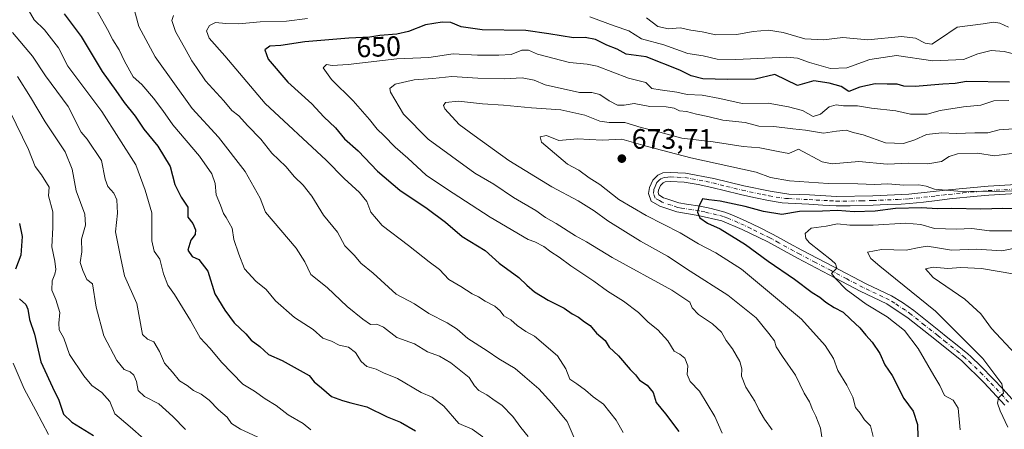
# Model space of a CAD drawing. Units: metres. Extents: x 627830 to 631283, y 4734243 to 4736620.
# Drawn here: x 629754 to 630105, y 4734796 to 4734942 of the extents above; entities that cross this region are included whole.
import ezdxf
from ezdxf.enums import TextEntityAlignment as Align

# ---------------------------------------------------------------- set-up
doc = ezdxf.new("R2010")
doc.units = ezdxf.units.M
doc.header["$MEASUREMENT"] = 0
doc.linetypes.add('DGN Style 4', pattern=[2.638475, 1.318413, -0.659207, 0.001648, -0.659207])
for name, color, linetype, lineweight in [('Camino Cxs', 7, 'Continuous', 0), ('Camino eje', 30, 'DGN Style 4', 13), ('Cultivos leñosos CxS', 92, 'Continuous', 0), ('Curva de nivel maestra', 30, 'Continuous', 30), ('Curva de nivel normal', 30, 'Continuous', 0), ('Punto de cota en terreno', 7, 'Continuous', 0), ('Rótulo de curva de nivel directora', 7, 'Continuous', 0), ('Rótulo de punto de cota en terreno', 7, 'Continuous', 0)]:
    doc.layers.add(name, color=color, linetype=linetype, lineweight=lineweight)
doc.styles.add('Style-Arial', font='txt')

# ---------------------------------------------------------------- blocks, each defined once
blk = doc.blocks.new('5PATER')
at = {"layer": 'Cultivos leñosos CxS', "linetype": 'Continuous', "lineweight": 0}
h = blk.add_hatch(color=51, dxfattribs=at)
edge = h.paths.add_edge_path()
edge.add_ellipse((0, 0), major_axis=(-0.11, -0.111), ratio=0.999422, start_angle=0, end_angle=360)

msp = doc.modelspace()

# ---------------------------------------------------------------- linework, layer by layer
at = {"layer": 'Camino Cxs', "color": 7, "linetype": 'Continuous', "lineweight": 0}
for points in [[(630105.4401, 4734804.9001, 692.0489), (630098.0401, 4734812.8501, 688.247), (630090.0401, 4734820.6501, 687.1706), (630080.4601, 4734828.3701, 687.7224), (630070.9901, 4734835.8901, 684.547), (630063.3601, 4734840.9301, 683.9684), (630053.7801, 4734845.4901, 682.0633), (630042.6901, 4734851.3401, 680.4464), (630031.4401, 4734857.2401, 679.5537), (630020.8201, 4734863.0301, 678.5295), (630011.7101, 4734867.4701, 677.3984), (630004.4801, 4734870.5101, 676.676), (629996.0101, 4734872.5101, 675.2787), (629988.3201, 4734873.7501, 674.5598), (629982.2901, 4734875.7701, 673.9924), (629979.2601, 4734877.5601, 673.7957), (629978.3001, 4734880.3301, 673.495), (629978.6601, 4734882.4301, 673.2562), (629979.7601, 4734885.1001, 673.1934), (629981.5901, 4734886.8701, 673.0428), (629983.4001, 4734887.6801, 672.9452), (629986.0401, 4734887.8401, 672.8998), (629991.4201, 4734887.5901, 672.9453), (630001.5801, 4734885.6601, 673.6447), (630012.2601, 4734883.0401, 673.5107), (630021.6201, 4734881.0801, 674.1045), (630028.3701, 4734880.1101, 673.0784), (630035.7001, 4734879.7701, 672.6389), (630045.3001, 4734879.2301, 674.7465), (630058.3001, 4734879.4701, 673.2764), (630071.1401, 4734880.0301, 671.8328), (630085.3301, 4734881.6301, 670.2878), (630099.5001, 4734882.9601, 672.3427), (630113.3601, 4734883.7701, 672.0778)], [(630105.4401, 4734804.9001, 692.0489), (630098.0401, 4734812.8501, 688.247), (630090.0401, 4734820.6501, 687.1706), (630080.4601, 4734828.3701, 687.7224), (630070.9901, 4734835.8901, 684.547), (630063.3601, 4734840.9301, 683.9684), (630053.7801, 4734845.4901, 682.0633), (630042.6901, 4734851.3401, 680.4464), (630031.4401, 4734857.2401, 679.5537), (630020.8201, 4734863.0301, 678.5295), (630011.7101, 4734867.4701, 677.3984), (630004.4801, 4734870.5101, 676.676), (629996.0101, 4734872.5101, 675.2787), (629988.3201, 4734873.7501, 674.5598), (629982.2901, 4734875.7701, 673.9924), (629979.2601, 4734877.5601, 673.7957), (629978.3001, 4734880.3301, 673.495), (629978.6601, 4734882.4301, 673.2562), (629979.7601, 4734885.1001, 673.1934), (629981.5901, 4734886.8701, 673.0428), (629983.4001, 4734887.6801, 672.9452), (629986.0401, 4734887.8401, 672.8998), (629991.4201, 4734887.5901, 672.9453), (630001.5801, 4734885.6601, 673.6447)], [(630113.5501, 4734880.4801, 673.6658), (630099.7501, 4734879.6701, 676.0342), (630095.6101, 4734879.3501, 676.3702), (630085.6601, 4734878.3501, 673.7822), (630081.3301, 4734877.8601, 673.9827), (630076.3701, 4734877.2601, 675.4752), (630071.4001, 4734876.7501, 675.0629), (630068.3901, 4734876.5401, 675.0259), (630063.4001, 4734876.3301, 676.1587), (630058.4001, 4734876.1801, 676.1077), (630050.2401, 4734875.9101, 678.0647), (630045.2401, 4734875.9401, 677.0609), (630040.5201, 4734876.1801, 674.8766), (630035.5301, 4734876.4801, 674.3014), (630028.0501, 4734876.8301, 675.381), (630025.9901, 4734877.0201, 675.683), (630021.0501, 4734877.8401, 676.4049), (630016.4101, 4734878.7601, 677.17), (630011.5301, 4734879.8301, 676.5812), (630010.5801, 4734880.0501, 676.6074), (630000.8801, 4734882.4401, 675.2921), (629995.9801, 4734883.4901, 674.7274), (629991.0401, 4734884.3101, 673.7755), (629986.0601, 4734884.5501, 673.2563), (629984.2001, 4734884.4301, 673.1853), (629983.4601, 4734884.1001, 673.1737), (629982.5401, 4734883.2101, 673.1755), (629981.8401, 4734881.5201, 673.3264), (629981.6901, 4734880.6001, 673.4309), (629981.9701, 4734879.7801, 673.5199), (629983.6601, 4734878.7801, 673.713), (629984.4001, 4734878.4901, 673.8013), (629989.1101, 4734876.9601, 674.4385), (629991.7601, 4734876.5101, 674.8316), (629996.6601, 4734875.7401, 675.922), (630000.6701, 4734874.9301, 676.8785), (630005.5001, 4734873.6501, 677.2836), (630008.5501, 4734872.5101, 677.5424), (630013.0701, 4734870.4701, 678.6785), (630017.8801, 4734868.2001, 678.6279), (630022.3301, 4734865.9601, 679.9055), (630024.2801, 4734864.9101, 680.221), (630028.6301, 4734862.5101, 680.245), (630032.9901, 4734860.1501, 680.8842), (630044.2201, 4734854.2501, 681.2043), (630055.9701, 4734848.0601, 681.9793), (630060.4901, 4734845.9601, 682.8517), (630064.9901, 4734843.8101, 683.5577), (630068.8701, 4734841.4801, 683.9826), (630072.9201, 4734838.5501, 683.8472), (630082.5201, 4734830.9501, 687.3358), (630084.4901, 4734829.3701, 688.6282), (630088.3801, 4734826.2601, 688.941), (630092.2301, 4734823.1201, 688.5949), (630093.3001, 4734822.1901, 689.1051), (630096.9001, 4734818.7401, 691.4666), (630101.2301, 4734814.2901, 690.6362), (630104.6601, 4734810.6701, 690.9534), (630108.0201, 4734806.9701, 694.3462)], [(630113.5501, 4734880.4801, 673.6658), (630099.7501, 4734879.6701, 676.0342), (630095.6101, 4734879.3501, 676.3702), (630085.6601, 4734878.3501, 673.7822), (630081.3301, 4734877.8601, 673.9827), (630076.3701, 4734877.2601, 675.4752), (630071.4001, 4734876.7501, 675.0629), (630068.3901, 4734876.5401, 675.0259), (630063.4001, 4734876.3301, 676.1587), (630058.4001, 4734876.1801, 676.1077), (630050.2401, 4734875.9101, 678.0647), (630045.2401, 4734875.9401, 677.0609), (630040.5201, 4734876.1801, 674.8766), (630035.5301, 4734876.4801, 674.3014), (630028.0501, 4734876.8301, 675.381), (630025.9901, 4734877.0201, 675.683), (630021.0501, 4734877.8401, 676.4049), (630016.4101, 4734878.7601, 677.17), (630011.5301, 4734879.8301, 676.5812), (630010.5801, 4734880.0501, 676.6074), (630000.8801, 4734882.4401, 675.2921), (629995.9801, 4734883.4901, 674.7274), (629991.0401, 4734884.3101, 673.7755), (629986.0601, 4734884.5501, 673.2563), (629984.2001, 4734884.4301, 673.1853), (629983.4601, 4734884.1001, 673.1737), (629982.5401, 4734883.2101, 673.1755), (629981.8401, 4734881.5201, 673.3264), (629981.6901, 4734880.6001, 673.4309), (629981.9701, 4734879.7801, 673.5199), (629983.6601, 4734878.7801, 673.713), (629984.4001, 4734878.4901, 673.8013), (629989.1101, 4734876.9601, 674.4385), (629991.7601, 4734876.5101, 674.8316), (629996.6601, 4734875.7401, 675.922), (630000.6701, 4734874.9301, 676.8785), (630005.5001, 4734873.6501, 677.2836), (630008.5501, 4734872.5101, 677.5424), (630013.0701, 4734870.4701, 678.6785), (630017.8801, 4734868.2001, 678.6279), (630022.3301, 4734865.9601, 679.9055), (630024.2801, 4734864.9101, 680.221), (630028.6301, 4734862.5101, 680.245), (630032.9901, 4734860.1501, 680.8842), (630044.2201, 4734854.2501, 681.2043), (630055.9701, 4734848.0601, 681.9793), (630060.4901, 4734845.9601, 682.8517), (630064.9901, 4734843.8101, 683.5577), (630068.8701, 4734841.4801, 683.9826), (630072.9201, 4734838.5501, 683.8472), (630082.5201, 4734830.9501, 687.3358), (630084.4901, 4734829.3701, 688.6282), (630088.3801, 4734826.2601, 688.941), (630092.2301, 4734823.1201, 688.5949), (630093.3001, 4734822.1901, 689.1051), (630096.9001, 4734818.7401, 691.4666), (630101.2301, 4734814.2901, 690.6362), (630104.6601, 4734810.6701, 690.9534), (630108.0201, 4734806.9701, 694.3462)], [(630001.5801, 4734885.6601, 673.6447), (630012.2601, 4734883.0401, 673.5107), (630021.6201, 4734881.0801, 674.1045), (630028.3701, 4734880.1101, 673.0784), (630035.7001, 4734879.7701, 672.6389), (630045.3001, 4734879.2301, 674.7465), (630058.3001, 4734879.4701, 673.2764), (630071.1401, 4734880.0301, 671.8328), (630085.3301, 4734881.6301, 670.2878), (630099.5001, 4734882.9601, 672.3427), (630113.3601, 4734883.7701, 672.0778)]]:
    msp.add_polyline3d(points, dxfattribs=at)
at = {"layer": 'Camino eje', "color": 30, "linetype": 'DGN Style 4', "lineweight": 13}
msp.add_polyline3d([(630106.7301, 4734805.9351, 693.0877), (630105.0501, 4734807.7851, 690.6268), (630101.3501, 4734811.7601, 688.5888), (630099.6351, 4734813.5701, 689.2974), (630097.4701, 4734815.7951, 689.9497), (630093.4701, 4734819.6951, 688.2445), (630091.6701, 4734821.4201, 687.4858), (630091.1351, 4734821.8851, 687.3791), (630089.2101, 4734823.4551, 687.29), (630084.4201, 4734827.3151, 687.5843), (630082.4751, 4734828.8701, 686.898), (630081.4901, 4734829.6601, 687.2055), (630076.7551, 4734833.4201, 685.1542), (630071.9551, 4734837.2201, 683.5169), (630069.9301, 4734838.6851, 684.0094), (630066.1151, 4734841.2051, 683.7049), (630064.1751, 4734842.3701, 683.0923), (630061.9251, 4734843.4451, 682.9202), (630057.1351, 4734845.7251, 682.1647), (630054.8751, 4734846.7751, 681.7782), (630049.0001, 4734849.8701, 681.3307), (630043.4551, 4734852.7951, 680.6334), (630037.8401, 4734855.7451, 680.2775), (630032.2151, 4734858.6951, 680.1004), (630030.0351, 4734859.8751, 680.0982), (630024.7251, 4734862.7701, 679.2306), (630022.5501, 4734863.9701, 679.1691), (630021.5751, 4734864.4951, 679.1308), (630019.3501, 4734865.6151, 678.7429), (630014.7951, 4734867.8351, 677.9057), (630012.3901, 4734868.9701, 677.9857), (630010.1301, 4734869.9901, 677.7722), (630006.5151, 4734871.5101, 676.9232), (630004.9901, 4734872.0801, 676.6686), (630002.5751, 4734872.7201, 676.3584), (629998.3401, 4734873.7201, 675.8927), (629996.3351, 4734874.1251, 675.5802), (629993.8851, 4734874.5101, 675.1697), (629990.0401, 4734875.1301, 674.6444), (629988.7151, 4734875.3551, 674.4855), (629986.3601, 4734876.1201, 674.2017), (629983.1601, 4734877.2025, 673.8569), (629982.1301, 4734877.7751, 673.7429), (629980.6151, 4734878.6701, 673.6578), (629980.0651, 4734880.2601, 673.4852), (629980.2125, 4734881.7451, 673.3174), (629980.6001, 4734882.8201, 673.2202), (629981.1501, 4734884.1551, 673.166), (629982.0651, 4734885.0401, 673.0964), (629982.7101, 4734885.5675, 673.0567), (629983.8001, 4734886.0551, 673.0551), (629985.1201, 4734886.1351, 673.0787), (629986.0501, 4734886.1951, 673.0932), (629988.5401, 4734886.0751, 673.1944), (629991.2301, 4734885.9501, 673.3726), (629993.7001, 4734885.5401, 673.6298), (629998.7801, 4734884.5751, 674.2957), (630001.2301, 4734884.0501, 674.4584), (630006.0801, 4734882.8551, 675.1814), (630011.6575, 4734881.4901, 674.8681), (630014.3351, 4734880.9001, 675.435), (630019.0151, 4734879.9201, 675.8342), (630021.3351, 4734879.4601, 675.2614), (630023.8051, 4734879.0501, 674.7616), (630027.1801, 4734878.5651, 674.154), (630028.2101, 4734878.4701, 673.9676), (630035.6151, 4734878.1251, 673.0205), (630038.1101, 4734877.9751, 673.0745), (630042.9101, 4734877.7051, 674.0138), (630045.2701, 4734877.5851, 675.3505), (630047.7701, 4734877.5701, 676.5939), (630054.2701, 4734877.6901, 675.374), (630058.3501, 4734877.8251, 674.3587), (630060.8501, 4734877.9001, 674.4263), (630067.2701, 4734878.1801, 673.2497), (630069.7651, 4734878.2851, 673.2022), (630071.2701, 4734878.3901, 673.1682), (630073.7551, 4734878.6451, 673.2359), (630080.8501, 4734879.4451, 672.4392), (630083.3301, 4734879.7451, 671.9748), (630085.4951, 4734879.9901, 672.0287), (630090.4701, 4734880.4901, 672.861), (630097.5551, 4734881.1551, 675.0151), (630099.6251, 4734881.3151, 674.1498), (630113.4551, 4734882.1251, 672.0222)], dxfattribs=at)
at = {"layer": 'Curva de nivel maestra', "color": 30, "linetype": 'Continuous', "lineweight": 30, "flags": 128}
for points, elevation in [([(629769.76, 4734944.3501), (629775.72, 4734936.3101), (629783.23, 4734923.8201), (629788.11, 4734917.0301), (629791.1, 4734912.6901), (629795, 4734907.8901), (629798.18, 4734903.2901), (629803.12, 4734897.2101), (629807.49, 4734889.8701), (629809.22, 4734883.5401), (629811.51, 4734879.0201), (629813.83, 4734875.4701), (629813.84, 4734871.9001), (629815.6, 4734869.6401), (629816.59, 4734867.3801), (629816.45, 4734865.6401), (629814.87, 4734863.6201), (629813.8, 4734860.1201), (629815.35, 4734857.9001), (629817.71, 4734856.8101), (629820.96, 4734852.5801), (629823.42, 4734844.4801), (629827.07, 4734838.7601), (629830.43, 4734834.2201), (629834.55, 4734830.2601), (629836.4, 4734828.0301), (629839.49, 4734825.7501), (629842.68, 4734822.9401), (629847.55, 4734820.8101), (629857.13, 4734815.3701), (629858.94, 4734813.1701), (629861.54, 4734811.0401), (629865.15, 4734807.8801), (629868.99, 4734806.5201), (629872.05, 4734805.6301), (629877.78, 4734804.2901), (629884.97, 4734800.7201), (629889.8, 4734798.7501), (629895.12, 4734795.6601)], 625), ([(630107.06, 4734919.9801), (630091.72, 4734920.2101), (630087.72, 4734919.4701), (630083.36, 4734919.2801), (630073.38, 4734918.4001), (630069.39, 4734918.5401), (630067.06, 4734919.3301), (630063.4, 4734919.2601), (630059.12, 4734919.3901), (630053.74, 4734918.1601), (630049.72, 4734916.6501), (630046.98, 4734918.4301), (630042.77, 4734919.5801), (630037.32, 4734920.4901), (630031.41, 4734918.8401), (630023.39, 4734922.7501), (630016.32, 4734921.0301), (630006.45, 4734920.8901), (629997.67, 4734921.1801), (629993.5, 4734922.2301), (629989.44, 4734924.2801), (629977.42, 4734929.0101), (629970.3, 4734929.9601), (629967.03, 4734931.7601), (629963.37, 4734933.1801), (629959.3, 4734935.1801), (629955.64, 4734935.9401), (629951.48, 4734935.7701), (629942.66, 4734937.1801), (629934.52, 4734938.3701), (629918.91, 4734938.6501), (629911.43, 4734939.6701), (629907.7, 4734941.2101), (629904.59, 4734941.4301), (629898.62, 4734940.4501), (629892.59, 4734938.0801), (629888.46, 4734937.1001), (629882.38, 4734936.6101), (629878.78, 4734936.0201), (629871.33, 4734935.7301), (629855.62, 4734934.3101), (629846.98, 4734933.0201), (629843.15, 4734932.8101), (629841.32, 4734931.5201), (629842.47, 4734928.1701), (629849.51, 4734919.9401), (629858.13, 4734912.3101), (629862.41, 4734907.6401), (629866.52, 4734903.6501), (629869.76, 4734899.8001), (629874.6, 4734895.5301), (629881.54, 4734888.2401), (629889.46, 4734881.4901), (629899.31, 4734875.0101), (629905.84, 4734870.1001), (629911.78, 4734865.0301), (629920.02, 4734859.9301), (629924.94, 4734855.5201), (629931.97, 4734850.3601), (629934.78, 4734847.6001), (629937.52, 4734845.2401), (629942.4, 4734842.3201), (629948.17, 4734839.4201), (629951.02, 4734837.4101), (629953.31, 4734836.2401), (629955.39, 4734834.5201), (629957.39, 4734833.2101), (629959.74, 4734830.5301), (629962.82, 4734827.8401), (629964.21, 4734825.5701), (629967.58, 4734822.4401), (629971.72, 4734817.5501), (629973.66, 4734815.6801), (629975.09, 4734813.7801), (629977.76, 4734811.9801), (629979.87, 4734809.3901), (629981, 4734805.7601), (629984.38, 4734801.7101), (629989.06, 4734795.4501)], 650), ([(630114.98, 4734874.8801), (630104.69, 4734874.9401), (630096.9, 4734874.7401), (630086.49, 4734874.9001), (630081.24, 4734874.8301), (630075.86, 4734875.1901), (630066.36, 4734874.9501), (630059.12, 4734873.9501), (630051.68, 4734873.7501), (630045.71, 4734874.2401), (630040.39, 4734873.9801), (630032.17, 4734873.9001), (630025.84, 4734872.8701), (630019.25, 4734873.8401), (630012.71, 4734875.7201), (630008.84, 4734876.4501), (630003.88, 4734877.6101), (629999.76, 4734878.0701), (629997.55, 4734878.4301), (629996.26, 4734875.6401), (629995.71, 4734873.6401), (629996.62, 4734871.6201), (629999.3, 4734869.7401), (630003.81, 4734867.7201), (630012.84, 4734862.0901), (630020.95, 4734856.2001), (630030.38, 4734849.7401), (630036.69, 4734845.0001), (630039.38, 4734843.4001), (630041.53, 4734841.5901), (630044.54, 4734839.7201), (630047.71, 4734838.0101), (630050.31, 4734835.5201), (630053.69, 4734832.4701), (630055.8, 4734829.7601), (630058.14, 4734827.2601), (630060.83, 4734823.3101), (630062.66, 4734819.2501), (630065.19, 4734815.4401), (630069.37, 4734807.2801), (630072.7, 4734802.7301), (630074.28, 4734797.9001), (630074.33, 4734793.6001)], 675), ([(629753.81, 4734869.6401), (629754.66, 4734864.9701), (629754.24, 4734858.3101), (629752.39, 4734853.2901)], 600), ([(629753.78, 4734842.7101), (629755.98, 4734840.6801), (629756.74, 4734839.0801), (629757.39, 4734835.4201), (629759.16, 4734830.1801), (629761.35, 4734820.3101), (629766.27, 4734809.7101), (629767.71, 4734807.0301), (629769.43, 4734801.6601), (629772.41, 4734798.8301), (629780.21, 4734794.0401)], 600)]:
    msp.add_lwpolyline(points, dxfattribs=dict(at, elevation=elevation))
at = {"layer": 'Curva de nivel normal', "color": 30, "linetype": 'Continuous', "lineweight": 0, "flags": 128}
for points, elevation in [([(629794.36, 4734947.2901), (629796.31, 4734939.8001), (629802.22, 4734928.9601), (629815.35, 4734910.6101), (629824.77, 4734900.3601), (629834.36, 4734888.1001), (629839.66, 4734878.6201), (629841.54, 4734873.5901), (629852.46, 4734860.7601), (629855.64, 4734855.9201), (629857.8, 4734851.4001), (629863.58, 4734846.8401), (629870.7, 4734839.9601), (629876.3, 4734835.5601), (629879.01, 4734833.6401), (629881.28, 4734833.7001), (629883.71, 4734832.6801), (629888.4, 4734828.9101), (629894.77, 4734826.7101), (629899.37, 4734823.8801), (629903.71, 4734822.3001), (629907.72, 4734819.9701), (629914.2, 4734814.6701), (629916.2, 4734811.7601), (629917.68, 4734810.1301), (629920.52, 4734808.5101), (629923.48, 4734806.4001), (629925.94, 4734804.8601), (629929.88, 4734800.8001), (629932.67, 4734796.9201), (629935.31, 4734793.7301)], 635), ([(629756.37, 4734946.7001), (629758.99, 4734942.2201), (629762.65, 4734938.6601), (629767.66, 4734932.1901), (629771.07, 4734925.6401), (629783.12, 4734909.4901), (629795.34, 4734890.5501), (629798.56, 4734881.4601), (629801.04, 4734873.3501), (629800.98, 4734863.4401), (629801.84, 4734859.7801), (629803.84, 4734856.9501), (629805.16, 4734851.6301), (629806.71, 4734847.6301), (629809.05, 4734844.3101), (629814.79, 4734835.0501), (629818.26, 4734828.8001), (629821.8, 4734825.0801), (629825.82, 4734820.1501), (629833.44, 4734812.3901), (629837.61, 4734809.7801), (629841.44, 4734807.0501), (629845.33, 4734804.7501), (629849.62, 4734801.4501), (629855.02, 4734798.2801), (629857.77, 4734796.0401)], 620), ([(629781.36, 4734945.5501), (629785.19, 4734938.7801), (629787.11, 4734935.0301), (629789.3, 4734931.5601), (629791.18, 4734927.4401), (629794.33, 4734921.9401), (629797.43, 4734919.1201), (629801.64, 4734914.2801), (629804.88, 4734909.9001), (629808.48, 4734904.7601), (629817.96, 4734893.5501), (629822.37, 4734887.2901), (629823.63, 4734883.8901), (629823.93, 4734879.8601), (629825.5, 4734876.0901), (629826.53, 4734873.1201), (629827.53, 4734871.7901), (629829.63, 4734867.8901), (629830.28, 4734863.8801), (629832.08, 4734858.6401), (629834.02, 4734853.5001), (629838.1, 4734849.0001), (629841.78, 4734846.0401), (629845.18, 4734842.0001), (629851.96, 4734836.1301), (629858.62, 4734831.7801), (629862.06, 4734828.7201), (629865.16, 4734827.7101), (629867.85, 4734826.1801), (629871.21, 4734825.4701), (629873.71, 4734823.6401), (629875.7, 4734820.4301), (629877.78, 4734818.6301), (629881.05, 4734817.6501), (629883.71, 4734816.4001), (629888.71, 4734814.3401), (629897.08, 4734809.3401), (629901.06, 4734807.7501), (629905.22, 4734804.4601), (629910.61, 4734798.3701), (629915.31, 4734796.2501), (629919.18, 4734793.6001)], 630), ([(629808.72, 4734943.7501), (629808.18, 4734941.9401), (629809.42, 4734938.0201), (629813.3, 4734931.2301), (629815.24, 4734927.5801), (629816.9, 4734925.1901), (629820.09, 4734920.4401), (629826.72, 4734913.3201), (629829.6, 4734909.8601), (629832.04, 4734907.9701), (629835.15, 4734904.5801), (629839.92, 4734899.7001), (629843.88, 4734894.7201), (629848.81, 4734889.9201), (629851.97, 4734886.2301), (629854.97, 4734883.2301), (629858.04, 4734879.3001), (629862.31, 4734872.5701), (629867.28, 4734866.5001), (629869.9, 4734861.6601), (629873.29, 4734858.1801), (629875.58, 4734855.5101), (629879.95, 4734851.8801), (629888.21, 4734844.4701), (629894.72, 4734840.9801), (629899.84, 4734837.4901), (629906.44, 4734834.2401), (629909.96, 4734831.9301), (629913.73, 4734828.5601), (629920.69, 4734824.1801), (629924.78, 4734821.3101), (629930.71, 4734817.9301), (629934.12, 4734815.0001), (629939.06, 4734810.6601), (629943.72, 4734805.5801), (629949.22, 4734799.0701), (629953.46, 4734789.0801)], 640), ([(629856.54, 4734942.6601), (629849.05, 4734941.7901), (629839.71, 4734941.4401), (629832.05, 4734940.8401), (629827.38, 4734940.8601), (629823.71, 4734941.2701), (629821.52, 4734940.2401), (629820.54, 4734938.3001), (629821.47, 4734935.6301), (629827.03, 4734929.3501), (629841.42, 4734912.3901), (629863.24, 4734892.2101), (629869.69, 4734885.6201), (629875.15, 4734880.6501), (629877.76, 4734877.3901), (629879.2, 4734873.6401), (629883.22, 4734868.9501), (629892.58, 4734861.7701), (629899.97, 4734855.9001), (629903.66, 4734853.2501), (629907.04, 4734849.6301), (629911.24, 4734847.1601), (629915.32, 4734844.5701), (629917.55, 4734843.4701), (629919.98, 4734841.9001), (629923.36, 4734840.1001), (629925.26, 4734838.4801), (629926.62, 4734836.6601), (629929.14, 4734835.2501), (629931.34, 4734833.2301), (629934.5, 4734831.0801), (629937.58, 4734829.4901), (629945.8, 4734822.4201), (629948.78, 4734817.7901), (629950.21, 4734814.1701), (629952.68, 4734812.5101), (629955.78, 4734810.2301), (629958.45, 4734807.8401), (629962.25, 4734805.2601), (629966.71, 4734799.5301), (629969.22, 4734795.0801)], 645), ([(630109.06, 4734929.9801), (630105.18, 4734930.9601), (630100.59, 4734931.3101), (630095.82, 4734930.0701), (630090.64, 4734928.0701), (630079.72, 4734927.6401), (630066.72, 4734929.4401), (630057.31, 4734928.0801), (630049.08, 4734925.1201), (630043.24, 4734924.8301), (630035.77, 4734927.0201), (630031.43, 4734928.5301), (630027.6, 4734928.8701), (630009.38, 4734928.0601), (630002.75, 4734928.1301), (629997.78, 4734929.3901), (629992.28, 4734930.1901), (629983.75, 4734933.3301), (629975.7, 4734935.4801), (629971.29, 4734938.3001), (629966.05, 4734940.0601), (629957.36, 4734943.2501)], 645), ([(630106.77, 4734939.6501), (630103.65, 4734941.0501), (630101.39, 4734941.3601), (630097.72, 4734940.8201), (630088.39, 4734939.5901), (630082.06, 4734935.3101), (630079.37, 4734933.5501), (630076.99, 4734933.9001), (630073.57, 4734935.6601), (630068.52, 4734936.2601), (630056.59, 4734935.1201), (630047.58, 4734935.9501), (630040.68, 4734935.1001), (630034.08, 4734935.4201), (630026.26, 4734937.7101), (630021.06, 4734938.5601), (630015.58, 4734938.0801), (630009.81, 4734936.9801), (630002.24, 4734936.8601), (629997.39, 4734937.9401), (629993.42, 4734938.4701), (629989.53, 4734939.3901), (629985.42, 4734939.0401), (629981.6, 4734939.8701), (629977.56, 4734942.8801)], 640), ([(629751.21, 4734937.6501), (629758.38, 4734929.3101), (629763.01, 4734922.2401), (629771.09, 4734911.3501), (629775.72, 4734902.1401), (629777.9, 4734899.6701), (629783.05, 4734892.0401), (629784.36, 4734885.4601), (629785.25, 4734882.8501), (629787.49, 4734880.4201), (629788.48, 4734878.0701), (629788.7, 4734873.3001), (629788.08, 4734866.6701), (629789.82, 4734857.7401), (629791.26, 4734850.9601), (629795.6, 4734841.0901), (629797.62, 4734830.0701), (629799.43, 4734828.4201), (629801.71, 4734827.4001), (629803.7, 4734823.9601), (629805.5, 4734819.7601), (629808.38, 4734816.6401), (629810.92, 4734813.5101), (629813.58, 4734811.8401), (629815.83, 4734810.0901), (629818.66, 4734808.8101), (629821.5, 4734806.6401), (629824.75, 4734803.2301), (629827.9, 4734800.5601), (629829.42, 4734798.3001), (629832.59, 4734796.2701), (629843.26, 4734791.4601)], 615), ([(630106.86, 4734913.4401), (630101.46, 4734913.3801), (630096.92, 4734911.7901), (630090.68, 4734911.1401), (630082.39, 4734909.8401), (630077.72, 4734908.6301), (630071.77, 4734908.5401), (630066.49, 4734909.7401), (630057.81, 4734910.7701), (630052.84, 4734911.5901), (630047.8, 4734911.5001), (630045.24, 4734911.9001), (630042.72, 4734911.1401), (630039.64, 4734908.5401), (630037.06, 4734907.7901), (630033.27, 4734909.8301), (630028.23, 4734911.1601), (630020.93, 4734912.5101), (630011.72, 4734912.4001), (630003.72, 4734914.1901), (629997.39, 4734915.3701), (629992.06, 4734915.6201), (629988.39, 4734916.4001), (629982.39, 4734917.3101), (629979.45, 4734917.6801), (629977.31, 4734919.8101), (629971.15, 4734921.4001), (629959.99, 4734925.6601), (629956.37, 4734926.4201), (629950.06, 4734926.9401), (629938.61, 4734929.9901), (629935.46, 4734931.3801), (629933.09, 4734931.3401), (629929.24, 4734929.8201), (629924.79, 4734929.6301), (629917.27, 4734929.5601), (629908.55, 4734930.0601), (629899.86, 4734928.7801), (629888.43, 4734928.3601), (629871.02, 4734926.3001), (629865.4, 4734925.8801), (629863.38, 4734926.2601), (629862.14, 4734925.1201), (629865.11, 4734920.8801), (629872.81, 4734913.3601), (629878.71, 4734906.7301), (629881.38, 4734903.1901), (629883.82, 4734900.9401), (629887.87, 4734896.8001), (629892.31, 4734892.9001), (629898.92, 4734886.8401), (629906.2, 4734881.9301), (629921.71, 4734871.8201), (629935.31, 4734863.8501), (629937.68, 4734863.0901), (629940.89, 4734861.4301), (629943.42, 4734859.4701), (629946.43, 4734857.5501), (629950.48, 4734854.5301), (629958.73, 4734849.0201), (629963.65, 4734845.4901), (629969.31, 4734841.9501), (629974.71, 4734837.8301), (629978.13, 4734834.4901), (629981.53, 4734831.7401), (629985.19, 4734827.8001), (629987.42, 4734824.0801), (629989.39, 4734823.0601), (629991.26, 4734821.6101), (629992.25, 4734818.8301), (629992.02, 4734815.7501), (629993.11, 4734813.2501), (629996.42, 4734809.8801), (630001.92, 4734800.8601), (630004.54, 4734794.9001)], 655), ([(629753.02, 4734921.9501), (629757.72, 4734914.6701), (629762.87, 4734905.8001), (629770.05, 4734895.1001), (629772.53, 4734888.9601), (629773.96, 4734881.2701), (629777.06, 4734872.9601), (629777.35, 4734868.9701), (629775.94, 4734863.9701), (629775.99, 4734859.5601), (629775.44, 4734855.6701), (629776.4, 4734852.8501), (629777.85, 4734849.6201), (629779.8, 4734848.0601), (629781.09, 4734839.7501), (629783.89, 4734829.5801), (629788.49, 4734820.7501), (629791.15, 4734817.6101), (629793.21, 4734816.7201), (629794.59, 4734815.5001), (629795.47, 4734813.3101), (629796.13, 4734810.0201), (629798.37, 4734807.8801), (629803.44, 4734805.3601), (629808.52, 4734800.7801), (629813.01, 4734796.1201)], 610), ([(630108.54, 4734903.3801), (630103.4, 4734902.9801), (630099.39, 4734901.8901), (630094.72, 4734901.9801), (630088.06, 4734901.6701), (630082.98, 4734901.9701), (630077.43, 4734901.3401), (630073.37, 4734899.4501), (630069.27, 4734898.1201), (630062.82, 4734898.4001), (630054.89, 4734901.1601), (630051.36, 4734902.0101), (630048.76, 4734902.8701), (630045.32, 4734902.5001), (630040.72, 4734901.7501), (630034.29, 4734902.8401), (630029.81, 4734903.3201), (630022.95, 4734904.2001), (630017.68, 4734904.2601), (630012.7, 4734905.6201), (630004.78, 4734906.4201), (629999.47, 4734907.7701), (629995.41, 4734908.5701), (629991.77, 4734909.4801), (629989.31, 4734909.7701), (629987.37, 4734910.7301), (629984.59, 4734911.1801), (629978.73, 4734911.2601), (629973.14, 4734912.3801), (629969.6, 4734911.8201), (629967.2, 4734911.7701), (629964.26, 4734913.3901), (629960.87, 4734915.5501), (629958.08, 4734916.3301), (629953.64, 4734916.3301), (629941.39, 4734919.0901), (629937.41, 4734920.7001), (629933.13, 4734921.4901), (629926.74, 4734921.1901), (629917.39, 4734921.4401), (629908.06, 4734922.0401), (629901.3, 4734921.2901), (629894.65, 4734920.8001), (629887.89, 4734919.2201), (629885.97, 4734917.7601), (629886.14, 4734916.3701), (629890.8, 4734908.5701), (629899.59, 4734899.6201), (629916.28, 4734887.5601), (629923.07, 4734883.6301), (629930.06, 4734878.9001), (629938.08, 4734874.2201), (629941.49, 4734871.7401), (629945.25, 4734869.6001), (629952.2, 4734865.1901), (629956.07, 4734863.0801), (629965.26, 4734857.5201), (629986.6, 4734845.8801), (629992.96, 4734841.6201), (629993.86, 4734839.5901), (629996.13, 4734837.1101), (630001.07, 4734833.8001), (630004.34, 4734830.8301), (630005.96, 4734827.8501), (630008.22, 4734824.9701), (630010.89, 4734820.3601), (630011.58, 4734817.8201), (630011.45, 4734815.2001), (630012.95, 4734811.2601), (630016.26, 4734806.2901), (630017.58, 4734803.3001), (630019.67, 4734799.8801), (630022.38, 4734796.0401)], 660), ([(630108.74, 4734894.6401), (630101.64, 4734893.7401), (630095.85, 4734894.7301), (630088.58, 4734894.4801), (630085.62, 4734893.4601), (630082.88, 4734891.6601), (630077.95, 4734890.8401), (630071.22, 4734891.1401), (630063.43, 4734890.8001), (630053.29, 4734891.6901), (630043.84, 4734890.8701), (630040.21, 4734891.6201), (630031.82, 4734896.0701), (630028.36, 4734894.6001), (630024.5, 4734895.2601), (630018.04, 4734896.5501), (630012.06, 4734897.0801), (630001.39, 4734898.7101), (629990.19, 4734900.0801), (629982.26, 4734902.1801), (629975.62, 4734903.8201), (629969.78, 4734905.6501), (629964.17, 4734905.6201), (629960.91, 4734906.1301), (629955.55, 4734908.2601), (629947.01, 4734910.1001), (629936.44, 4734910.8201), (629926.55, 4734911.8001), (629919.06, 4734912.3101), (629910.46, 4734913.2601), (629905.86, 4734912.7901), (629905.04, 4734911.7101), (629905.61, 4734910.5301), (629910.66, 4734904.8501), (629915.99, 4734900.9301), (629928.44, 4734892.0201), (629943.76, 4734882.6801), (629953.12, 4734877.7001), (629958.9, 4734874.1601), (629963.69, 4734870.6101), (629975.44, 4734863.3601), (629985.09, 4734857.9901), (629993.13, 4734852.6601), (630006.55, 4734844.0601), (630016.67, 4734836.0201), (630021.23, 4734830.4201), (630023.21, 4734827.8001), (630023.88, 4734825.6701), (630026.08, 4734822.1601), (630030.77, 4734815.5601), (630033.87, 4734809.1201), (630035.76, 4734806.0101), (630036.77, 4734803.2801), (630038, 4734800.9501), (630039.66, 4734796.6701), (630040.07, 4734793.4001)], 665), ([(629750.39, 4734909.3901), (629756.92, 4734895.9901), (629759.34, 4734889.9701), (629761.63, 4734886.9501), (629764.32, 4734882.5801), (629764.08, 4734879.5201), (629765.68, 4734873.7701), (629765.67, 4734868.2201), (629765.34, 4734861.3101), (629766.36, 4734856.2001), (629766.69, 4734853.2101), (629766.4, 4734851.5001), (629765.39, 4734849.1701), (629765.31, 4734845.8401), (629766.76, 4734842.5501), (629768.12, 4734837.9001), (629767.76, 4734834.1101), (629767.97, 4734831.6701), (629769.56, 4734828.6801), (629771.63, 4734822.8701), (629776.68, 4734815.2601), (629779.6, 4734811.8001), (629783.15, 4734809.4001), (629785.95, 4734806.2101), (629787.84, 4734801.7701), (629793.26, 4734797.1701), (629803.06, 4734788.5601)], 605), ([(630115.2, 4734881.4601), (630102.26, 4734881.0601), (630088.6, 4734881.0801), (630080.39, 4734881.8201), (630077.39, 4734882.9001), (630074.72, 4734883.3401), (630069.39, 4734883.3001), (630063.66, 4734883.7201), (630058.86, 4734883.5001), (630052.91, 4734883.8001), (630042.34, 4734883.8301), (630028.63, 4734884.8601), (630021.74, 4734885.9901), (630016.66, 4734887.8901), (629993.39, 4734892.9801), (629977.84, 4734897.0901), (629968.7, 4734899.6101), (629961.76, 4734899.3401), (629952.86, 4734899.7801), (629946.31, 4734899.2501), (629941.84, 4734900.9801), (629939.64, 4734900.5101), (629940.04, 4734898.5701), (629949.39, 4734890.7801), (629953.36, 4734888.6201), (629957.04, 4734885.8501), (629960.84, 4734883.5001), (629967.68, 4734878.2201), (629977.39, 4734872.4001), (629989.57, 4734866.2501), (629996.13, 4734862.4001), (630002.28, 4734859.2001), (630011.44, 4734853.3501), (630032.91, 4734835.4901), (630041.35, 4734826.1001), (630044.26, 4734821.4801), (630045.83, 4734817.2401), (630049.09, 4734812.0001), (630051.18, 4734807.6901), (630052.09, 4734804.0701), (630053.76, 4734801.9401), (630055.39, 4734799.6401), (630057.43, 4734797.4801), (630058.45, 4734793.6901)], 670), ([(630107.92, 4734866.9901), (630099.98, 4734866.9401), (630093.69, 4734867.8401), (630088.24, 4734867.5901), (630080.35, 4734867.8501), (630075.46, 4734869.2001), (630070.02, 4734869.7401), (630058.46, 4734868.9801), (630050.12, 4734869.0401), (630045.75, 4734869.5401), (630041.61, 4734868.6401), (630036.26, 4734867.9501), (630034.12, 4734866.0801), (630034.39, 4734864.2001), (630035.71, 4734862.7101), (630043.52, 4734856.5901), (630045.02, 4734855.2301), (630045.42, 4734853.6301), (630043.62, 4734851.8201), (630044.96, 4734849.9701), (630048.84, 4734846.0801), (630051.93, 4734843.8501), (630055.97, 4734840.8901), (630063.44, 4734836.2801), (630069.57, 4734831.5201), (630074.56, 4734825.0601), (630080.14, 4734815.3901), (630082.29, 4734811.8701), (630083.91, 4734808.3301), (630086.97, 4734806.5801), (630088.73, 4734803.8201), (630089.47, 4734796.0501)], 680), ([(630110.84, 4734861.1601), (630104.34, 4734859.8301), (630095.3, 4734860.4801), (630086.39, 4734860.0501), (630081.39, 4734860.9901), (630077.67, 4734861.5001), (630074.83, 4734861.0801), (630070.16, 4734860.0701), (630061.45, 4734860.3801), (630056.46, 4734859.4201), (630057.6, 4734857.1801), (630060.83, 4734854.4301), (630080.71, 4734838.3001), (630097.57, 4734821.4801), (630104.33, 4734812.4501), (630104.92, 4734809.1001), (630103.14, 4734807.5101), (630102.81, 4734805.6101), (630103.78, 4734802.8701), (630106.48, 4734796.9901)], 685), ([(630109.06, 4734851.5601), (630097.06, 4734853.5201), (630089.72, 4734853.9001), (630085.06, 4734853.5401), (630079.89, 4734854.0501), (630077.06, 4734853.4401), (630079.85, 4734850.3401), (630091.1, 4734842.6201), (630096.89, 4734837.4201), (630100.69, 4734832.1401), (630109.09, 4734823.1701)], 690), ([(629764.14, 4734794.4301), (629759.6, 4734802.9701), (629755.39, 4734810.6401), (629751.54, 4734819.7901)], 595)]:
    msp.add_lwpolyline(points, dxfattribs=dict(at, elevation=elevation))

# ---------------------------------------------------------------- block references
at = {"layer": 'Punto de cota en terreno', "color": 7, "linetype": 'Continuous', "lineweight": 0, "xscale": 10, "yscale": 10, "zscale": 10}
msp.add_blockref('5PATER', (629968.74, 4734892.73, 673.71), dxfattribs=at)

# ---------------------------------------------------------------- texts
at = {"layer": 'Rótulo de curva de nivel directora', "color": 7, "linetype": 'Continuous', "lineweight": 0, "style": 'Style-Arial'}
msp.add_text('650', height=7, rotation=2.229265, dxfattribs=at).set_placement((629881.9451, 4734932.6062), align=Align.MIDDLE_CENTER)
at = {"layer": 'Rótulo de punto de cota en terreno', "color": 7, "linetype": 'Continuous', "lineweight": 0, "style": 'Style-Arial'}
msp.add_text('673,71', height=7, dxfattribs=at).set_placement((629972.2678, 4734896.2578))

doc.saveas('drawing.dxf')
